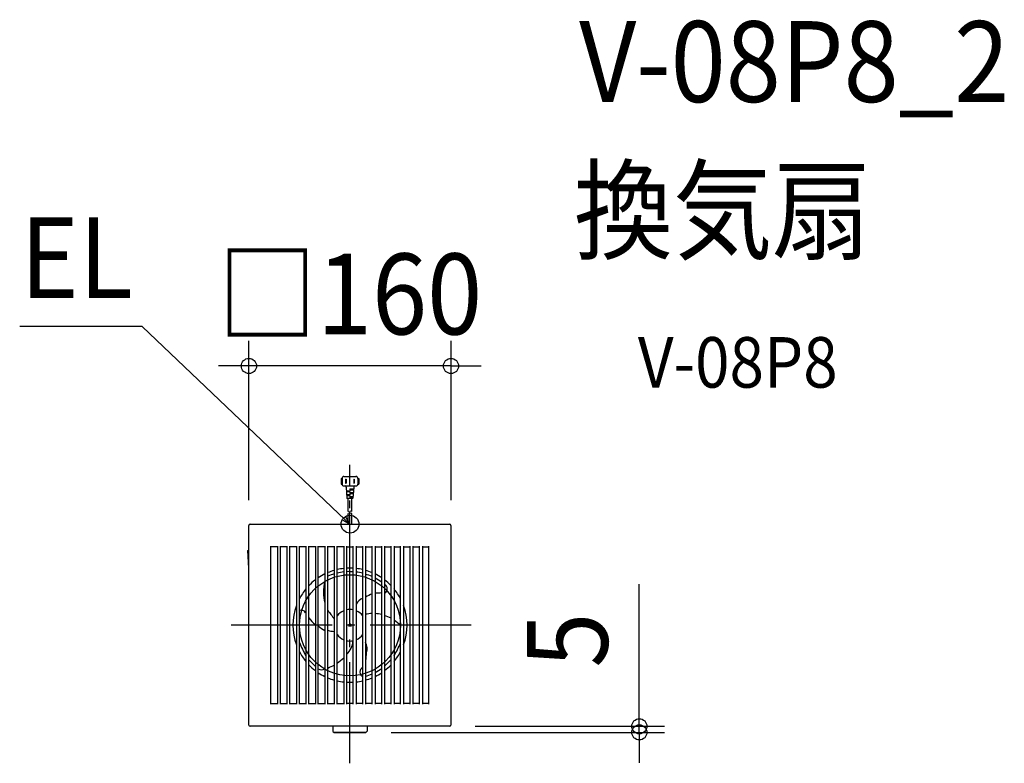
# Model space of a CAD drawing. Extents: x -262 to 518, y -109 to 479.
import ezdxf
from ezdxf.enums import TextEntityAlignment as Align

# ---------------------------------------------------------------- set-up
doc = ezdxf.new("R2010")
doc.units = 0
doc.header["$LTSCALE"] = 20
doc.header["$PDMODE"] = 3
doc.header["$PDSIZE"] = -2
doc.linetypes.add('DASHDOT', pattern=[5.5, 4, -0.6, 0.3, -0.6])
for name, color, linetype in [('ARRANGE', 1, 'CONTINUOUS'), ('BASIS', 6, 'DASHDOT'), ('DETAIL', 5, 'CONTINUOUS'), ('ETC', 61, 'CONTINUOUS'), ('FIX', 11, 'CONTINUOUS'), ('NOTE', 4, 'CONTINUOUS'), ('OUTLINE', 3, 'CONTINUOUS'), ('SIZE', 30, 'CONTINUOUS')]:
    doc.layers.add(name, color=color, linetype=linetype)
doc.styles.get("Standard").update_dxf_attribs({"font": 'SIMPLEX.shx', "width": 0.9, "height": 64, "bigfont": 'BIGFONT.shx'})

msp = doc.modelspace()

# ---------------------------------------------------------------- linework, layer by layer
at = {"layer": 'ARRANGE', "color": 1, "linetype": 'CONTINUOUS'}
msp.add_circle((0, 0), 40, dxfattribs=at)
msp.add_point((0, 0), dxfattribs=at)
at = {"layer": 'BASIS', "color": 6, "linetype": 'DASHDOT'}
for p, q in [((0, -109.29), (0, 126.94)), ((95.97, 0), (-95.97, 0))]:
    msp.add_line(p, q, dxfattribs=at)
at = {"layer": 'DETAIL', "color": 5, "linetype": 'CONTINUOUS'}
for p, q in [((-4.75, 117.74), (4.75, 117.74)), ((-4.75, 117.74), (4.75, 117.74)), ((-7, 116.24), (-6.25, 116.24)), ((-7, 116.24), (-7, 111.74)), ((-7, 116.24), (-6.25, 116.24)), ((-7, 116.24), (-7, 111.74)), ((-7, 111.74), (-6.25, 111.74)), ((-7, 111.74), (-6.25, 111.74)), ((-6.25, 116.24), (-6.25, 111.74)), ((-6.25, 116.24), (-6.25, 111.74)), ((-4.75, 110.24), (4.75, 110.24)), ((-4.75, 110.24), (4.75, 110.24)), ((-3.42, 115.57), (-3.42, 112.42)), ((-3.42, 115.57), (-2.92, 115.57)), ((-3.42, 115.57), (-3.42, 112.42)), ((-3.42, 115.57), (-2.92, 115.57)), ((-3.42, 112.42), (-2.92, 112.42)), ((-3.42, 112.42), (-2.92, 112.42)), ((-2.94, 109.3), (-2.39, 100.47)), ((-2.92, 115.57), (-2.92, 112.42)), ((-2.92, 115.57), (-2.92, 112.42)), ((2.94, 109.3), (2.39, 100.47)), ((2.93, 115.57), (2.93, 112.42)), ((2.93, 115.57), (3.43, 115.57)), ((2.93, 115.57), (2.93, 112.42)), ((2.93, 115.57), (3.43, 115.57)), ((2.93, 112.42), (3.43, 112.42)), ((2.93, 112.42), (3.43, 112.42)), ((3.43, 115.57), (3.43, 112.42)), ((3.43, 115.57), (3.43, 112.42)), ((6.25, 116.24), (6.25, 111.74)), ((6.25, 116.24), (7, 116.24)), ((6.25, 116.24), (6.25, 111.74)), ((6.25, 116.24), (7, 116.24)), ((6.25, 111.74), (7, 111.74)), ((6.25, 111.74), (7, 111.74)), ((7, 116.24), (7, 111.74)), ((7, 116.24), (7, 111.74)), ((-2.77, 106.49), (0, 106.49)), ((-2.72, 105.74), (0, 105.74)), ((-2.58, 103.49), (0, 103.49)), ((-2.53, 102.74), (0, 102.74)), ((0, 107.99), (0, 107.24)), ((0, 107.99), (2.86, 107.99)), ((0, 107.24), (2.81, 107.24)), ((0, 106.49), (0, 105.74)), ((0, 104.99), (0, 104.24)), ((0, 104.99), (2.67, 104.99)), ((0, 104.24), (2.63, 104.24)), ((0, 103.49), (0, 102.74)), ((0, 101.99), (2.48, 101.99)), ((0, 101.99), (0, 101.24)), ((2.14, 100.24), (-2.14, 100.24)), ((-1.5, 89.99), (-1.5, 100.24)), ((0, 101.24), (2.44, 101.24)), ((1.5, 89.99), (1.5, 100.24)), ((-1.5, 79.99), (-1.5, 88.49)), ((1.5, 79.99), (1.5, 88.49)), ((-79.99, -78.99), (-79.99, 78.99)), ((-78.99, 79.99), (78.99, 79.99)), ((79.99, 78.99), (79.99, -78.99)), ((-62.57, -62.51), (-62.57, 62.52)), ((-57.4, 62.52), (-57.4, -62.52)), ((-55.1, -62.52), (-55.1, 62.52)), ((-49.9, 62.52), (-49.9, -62.52)), ((-47.6, -62.52), (-47.6, 62.52)), ((-42.4, 62.52), (-42.4, -62.52)), ((-40.1, -62.52), (-40.1, 62.52)), ((-34.9, 62.52), (-34.9, -62.52)), ((-32.6, -62.52), (-32.6, 62.52)), ((-27.4, 62.52), (-27.4, -62.52)), ((-25.1, -62.52), (-25.1, 62.52)), ((-19.9, 62.52), (-19.9, -62.52)), ((-17.6, -62.52), (-17.6, 62.52)), ((-12.4, 62.52), (-12.4, -62.52)), ((-10.1, -62.52), (-10.1, 62.52)), ((-4.9, 62.52), (-4.9, -62.52)), ((-2.6, -62.52), (-2.6, 62.52)), ((2.6, -62.52), (2.6, 62.52)), ((4.9, 62.52), (4.9, -62.52)), ((10.1, -62.52), (10.1, 62.52)), ((12.4, 62.52), (12.4, -62.52)), ((17.6, -62.52), (17.6, 62.52)), ((19.9, 62.52), (19.9, -62.52)), ((25.1, -62.52), (25.1, 62.52)), ((27.4, 62.52), (27.4, -62.52)), ((32.6, -62.52), (32.6, 62.52)), ((34.9, 62.52), (34.9, -62.52)), ((40.1, -62.52), (40.1, 62.52)), ((42.4, 62.52), (42.4, -62.52)), ((47.6, -62.52), (47.6, 62.52)), ((49.9, 62.52), (49.9, -62.52)), ((55.1, -62.52), (55.1, 62.52)), ((57.4, 62.52), (57.4, -62.52)), ((62.57, -62.51), (62.57, 62.52)), ((-81, 59.09), (-79.99, 59.3)), ((-79.99, 45.22), (-81, 59.09)), ((-57.4, 62), (-62.57, 62)), ((-49.9, 62), (-55.1, 62)), ((-42.4, 62), (-47.6, 62)), ((-34.9, 62), (-40.1, 62)), ((-27.4, 62), (-32.6, 62)), ((-19.9, 62), (-25.1, 62)), ((-12.4, 62), (-17.6, 62)), ((-4.9, 62), (-10.1, 62)), ((-2.58, 62), (2.6, 62)), ((4.9, 62), (10.1, 62)), ((12.4, 62), (17.6, 62)), ((19.9, 62), (25.1, 62)), ((27.4, 62), (32.6, 62)), ((34.9, 62), (40.1, 62)), ((42.4, 62), (47.6, 62)), ((49.9, 62), (55.1, 62)), ((57.4, 62), (62.57, 62)), ((-62.57, -62), (-57.4, -62)), ((-55.1, -62), (-49.9, -62)), ((-47.6, -62), (-42.4, -62)), ((-40.1, -62), (-34.9, -62)), ((-32.6, -62), (-27.4, -62)), ((-25.1, -62), (-19.9, -62)), ((-17.6, -62), (-12.4, -62)), ((-10.1, -62), (-4.9, -62)), ((2.6, -62), (-2.58, -62)), ((10.1, -62), (4.9, -62)), ((17.6, -62), (12.4, -62)), ((25.1, -62), (19.9, -62)), ((32.6, -62), (27.4, -62)), ((40.1, -62), (34.9, -62)), ((47.6, -62), (42.4, -62)), ((55.1, -62), (49.9, -62)), ((62.57, -62), (57.4, -62)), ((78.99, -79.99), (-78.99, -79.99)), ((-13.5, -79.99), (-13.5, -83.8)), ((12.5, -84.8), (-12.5, -84.8)), ((13.5, -79.99), (13.5, -83.8))]:
    msp.add_line(p, q, dxfattribs=at)
for centre, radius, start, end in [((-4.75, 116.24), 1.5, 90, 180), ((-4.75, 116.24), 1.5, 90, 180), ((4.75, 116.24), 1.5, 0, 90), ((4.75, 116.24), 1.5, 0, 90), ((-4.75, 111.74), 1.5, 180, 270), ((-4.75, 111.74), 1.5, 180, 270), ((-3.94, 109.24), 1, 3.57633, 90), ((3.94, 109.24), 1, 90, 176.42367), ((4.75, 111.74), 1.5, 270, 0), ((4.75, 111.74), 1.5, 270, 0), ((-2.14, 100.49), 0.25, 183.57633, 270), ((2.14, 100.49), 0.25, 270, 356.42367), ((-0.75, 91.29), 1.5, 240, 300), ((-0.75, 89.79), 1.5, 240, 300), ((0.75, 88.69), 1.5, 60, 120), ((0.75, 87.19), 1.5, 60, 120), ((-78.99, 78.99), 1, 90, 180), ((78.99, 78.99), 1, 0, 90), ((0, 0), 45.19, 116.13426, 123.73655), ((0, 0), 45.19, 105.9323, 112.91719), ((14.42, -40.34), 85.35, 108.31913, 112.03284), ((0, 0), 45.19, 96.2304, 102.91032), ((1.77, -11.83), 54.44, 97.04064, 102.58872), ((0, 0), 45.19, 86.70718, 93.29352), ((-0.81, -42.8), 85.21, 87.70694, 91.16581), ((-3.66, -18.19), 60.92, 76.95058, 81.9196), ((0, 0), 45.19, 77.09039, 83.70938), ((0, 0), 45.19, 67.08356, 74.06842), ((-24.87, -64.87), 111.77, 67.66815, 70.51752), ((0, 0), 45.19, 56.26429, 63.86652), ((0, 0), 45.19, 127.3333, 136.16602), ((11.79, 26.14), 32.87, 164.64433, 195.35567), ((-63.43, -99.19), 159.98, 56.4024, 58.60713), ((0, 0), 45.19, 43.83498, 52.66757), ((25.8, 28.83), 3.77, 295.25525, 64.74475), ((0, 0), 45.19, 140.57218, 152.53892), ((24.97, 3.44), 22.58, 109.05619, 123.81086), ((35.04, -307.74), 333.41, 91.70929, 92.60217), ((0, 0), 45.19, 27.46259, 39.42892), ((0, 0), 45.19, 159.78456, 200.21544), ((14.91, 10.89), 11.56, 114.60255, 149.92124), ((0, 0), 45.19, 339.78254, 20.21746), ((-38.53, 8.16), 3.79, 26.57902, 114.44508), ((157.15, 141.94), 217.88, 216.67594, 218.90425), ((0, 0), 12.5, 113.09926, 143.87049), ((0, 0), 12.5, 78.01577, 101.9868), ((0, 0), 12.5, 36.13377, 66.90347), ((28.18, -92.8), 102.69, 95.91858, 98.84007), ((-58.06, -514.13), 529.21, 80.95972, 81.52847), ((-17.33, -100.59), 117.28, 64.80808, 67.5807), ((-2.07, 30.96), 39.58, 219.53251, 230.20169), ((-79.51, -139.73), 183.82, 49.4058, 51.50461), ((-9.55, 16.99), 23.46, 228.50448, 243.81712), ((-11.74, 15.29), 20.13, 253.08486, 267.86312), ((0, 0), 12.5, 216.12951, 246.90074), ((0, 0), 12.5, 293.34648, 323.86623), ((44.18, 21.54), 91.36, 202.70456, 210.03999), ((0, 0), 12.5, 258.0132, 281.98423), ((-12.26, -12.06), 14.52, 311.70959, 358.32896), ((3.48, -18.43), 10.13, 340.37896, 28.23037), ((-51.32, 26.99), 100.24, 329.34333, 335.78814), ((0, 0), 45.19, 207.46108, 219.42782), ((-14.19, -22.68), 27.22, 348.24129, 1.78233), ((0, 0), 45.19, 320.57108, 332.53741), ((34.98, 33.91), 91.16, 222.15781, 226.816), ((-47.11, 18.77), 61.31, 307.13744, 313.50491), ((-118.33, 118.28), 209.57, 314.06086, 316.07076), ((0, 0), 45.19, 223.83398, 232.6667), ((-22.37, -30.31), 4.92, 236.40297, 300.10167), ((0, 0), 45.19, 236.26345, 243.86574), ((-43.84, 31.55), 70.47, 291.86191, 296.49056), ((11.7, -37.04), 3.87, 114.43223, 245.56777), ((-24.78, 66.79), 113.49, 289.12784, 291.92703), ((-29.98, 48.34), 99.17, 300.20143, 303.73803), ((0, 0), 45.19, 296.13348, 303.73571), ((0, 0), 45.19, 307.33243, 316.16502), ((0, 0), 45.19, 247.08281, 254.0677), ((0, 0), 45.19, 257.08968, 263.7696), ((0, 0), 45.19, 266.70648, 273.29282), ((0, 0), 45.19, 276.2297, 282.90961), ((0, 0), 45.19, 285.93158, 292.91644), ((-78.99, -78.99), 1, 180, 270), ((-12.5, -83.8), 1, 180, 270), ((12.5, -83.8), 1, 270, 0), ((78.99, -78.99), 1, 270, 0)]:
    msp.add_arc(centre, radius, start, end, dxfattribs=at)
at = {"layer": 'FIX', "color": 11, "linetype": 'CONTINUOUS'}
msp.add_circle((0, 79.99), 7.04, dxfattribs=at)
at = {"layer": 'NOTE', "color": 4, "linetype": 'CONTINUOUS'}
for p, q in [((-164.5, 236.36), (-261.53, 236.36)), ((-8.78, 88.17), (-164.5, 236.36)), ((0, 79.99), (-8.78, 88.17)), ((0, 70.72), (0, 89.26)), ((-26.02, 79.99), (26.02, 79.99)), ((0, 79.99), (-5.49, 82.91)), ((-3.29, 85.26), (0, 79.99))]:
    msp.add_line(p, q, dxfattribs=at)
at = {"layer": 'OUTLINE', "color": 3, "linetype": 'CONTINUOUS'}
for p, q in [((-79.99, -78.99), (-79.99, 78.99)), ((-78.99, 79.99), (78.99, 79.99)), ((79.99, 78.99), (79.99, -78.99)), ((78.99, -79.99), (-78.99, -79.99)), ((-13.5, -79.99), (-13.5, -83.8)), ((-12.5, -84.8), (12.5, -84.8)), ((13.5, -79.99), (13.5, -83.8))]:
    msp.add_line(p, q, dxfattribs=at)
for centre, start, end in [((-78.99, 78.99), 90, 180), ((78.99, 78.99), 0, 90), ((-78.99, -78.99), 180, 270), ((-12.5, -83.8), 180, 270), ((12.5, -83.8), 270, 0), ((78.99, -78.99), 270, 0)]:
    msp.add_arc(centre, 1, start, end, dxfattribs=at)
at = {"layer": 'SIZE', "color": 30, "linetype": 'CONTINUOUS'}
for p, q in [((-80, 99), (-80, 225.22)), ((80, 99), (80, 225.22)), ((-92, 205.22), (-104, 205.22)), ((-80, 205.22), (-92, 205.22)), ((80, 205.22), (-80, 205.22)), ((80, 205.22), (92, 205.22)), ((92, 205.22), (104, 205.22)), ((229.12, -68), (229.12, 32.4)), ((229.12, -80), (229.12, -68)), ((32.5, -84.81), (249.12, -84.81)), ((99, -80), (249.12, -80)), ((229.12, -84.81), (229.12, -80)), ((229.12, -84.81), (229.12, -96.81)), ((229.12, -96.81), (229.12, -108.81))]:
    msp.add_line(p, q, dxfattribs=at)
for centre in [(-80, 205.22), (80, 205.22), (229.12, -80), (229.12, -84.81)]:
    msp.add_circle(centre, 6, dxfattribs=at)

# ---------------------------------------------------------------- texts
at = {"layer": 'ETC', "color": 61, "linetype": 'CONTINUOUS', "width": 0.9}
for s, height, p in [('V-08P8_2', 64, (181.48, 414.19)), ('換気扇', 64, (177.29, 296.24)), ('V-08P8', 40, (227.99, 188.09))]:
    msp.add_text(s, height=height, dxfattribs=at).set_placement(p)
at = {"layer": 'NOTE', "color": 4, "linetype": 'CONTINUOUS', "width": 0.9}
msp.add_text('EL', height=64, dxfattribs=at).set_placement((-172.02, 258.91), align=Align.RIGHT)
at = {"layer": 'SIZE', "color": 30, "linetype": 'CONTINUOUS', "width": 0.9}
msp.add_text('□160', height=64, dxfattribs=at).set_placement((0, 230.22), align=Align.CENTER)
msp.add_text('5', height=64, rotation=90, dxfattribs=at).set_placement((204.12, -11.8), align=Align.CENTER)

doc.saveas('drawing.dxf')
